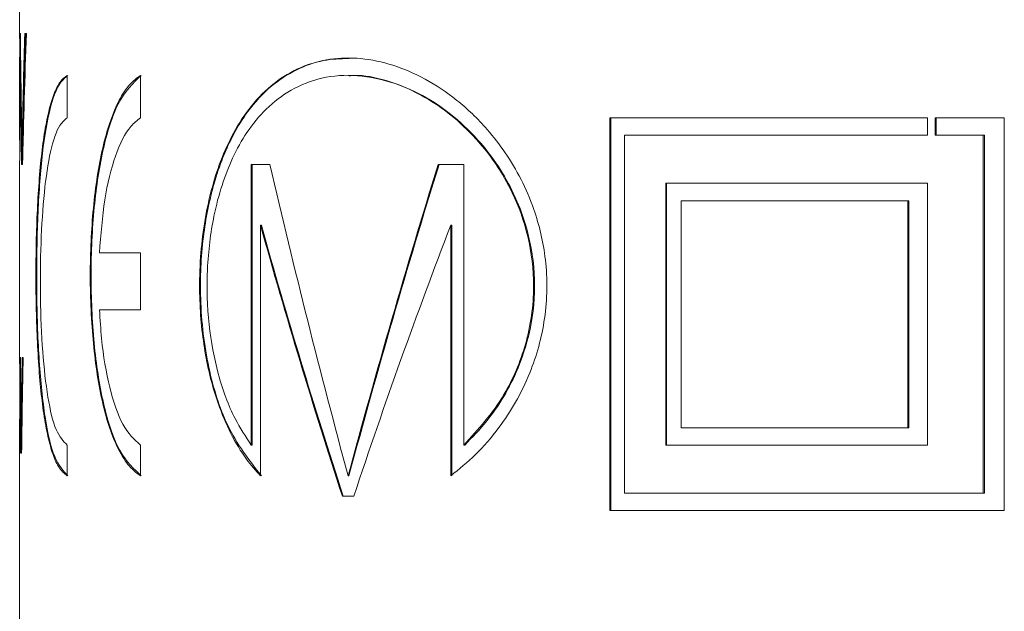
# Model space of a CAD drawing. Units: millimetres. Extents: x -43 to 593, y 5 to 329.
# Drawn here: x 516 to 527, y 281 to 288 of the extents above; entities that cross this region are included whole.
import ezdxf

# ---------------------------------------------------------------- set-up
doc = ezdxf.new("R2010")
doc.units = ezdxf.units.MM
doc.linetypes.add('PHANTOM', pattern=[12.7, 6.35, -1.27, 1.27, -1.27, 1.27, -1.27])

msp = doc.modelspace()

# ---------------------------------------------------------------- linework, layer by layer
at = {"color": 7, "linetype": 'Continuous', "lineweight": 15}
for p, q in [((515.934, 289.631), (515.934, 287.411)), ((515.937, 287.464), (515.943, 287.464)), ((515.993, 287.464), (516.011, 287.464)), ((515.934, 287.169), (515.934, 286.242)), ((516.478, 286.499), (516.478, 286.985)), ((517.318, 286.499), (517.318, 286.985)), ((519.709, 286.985), (519.7, 286.985)), ((526.334, 286.499), (522.696, 286.499)), ((522.696, 286.499), (522.696, 281.999)), ((522.707, 281.999), (522.707, 286.499)), ((526.334, 286.299), (526.334, 286.499)), ((527.216, 286.499), (526.423, 286.499)), ((526.423, 286.499), (526.423, 286.299)), ((526.436, 286.299), (526.436, 286.499)), ((527.216, 281.999), (527.216, 286.499)), ((522.863, 282.199), (522.863, 286.299)), ((522.863, 286.299), (526.334, 286.299)), ((526.423, 286.299), (526.975, 286.299)), ((526.975, 286.299), (526.975, 282.199)), ((526.988, 286.299), (526.975, 286.299)), ((526.988, 282.199), (526.988, 286.299)), ((515.972, 286.147), (515.962, 286.147)), ((515.934, 285.996), (515.934, 283.681)), ((515.968, 285.964), (515.956, 285.964)), ((518.588, 285.964), (518.801, 285.964)), ((518.588, 282.749), (518.588, 285.964)), ((518.598, 285.964), (518.598, 282.749)), ((520.729, 285.964), (521.022, 285.964)), ((521.022, 285.964), (521.022, 282.749)), ((526.334, 285.749), (523.336, 285.749)), ((523.336, 285.749), (523.336, 282.749)), ((523.347, 282.749), (523.347, 285.749)), ((526.334, 282.749), (526.334, 285.749)), ((523.513, 285.549), (523.513, 282.949)), ((526.109, 285.549), (523.513, 285.549)), ((526.109, 282.949), (526.109, 285.549)), ((526.122, 285.549), (526.109, 285.549)), ((526.122, 285.549), (526.122, 282.949)), ((518.694, 282.397), (518.694, 285.269)), ((518.704, 285.269), (518.694, 285.269)), ((520.874, 285.269), (520.874, 282.397)), ((520.885, 285.269), (520.874, 285.269)), ((520.885, 282.397), (520.885, 285.269)), ((517.318, 284.951), (516.848, 284.951)), ((517.318, 284.297), (517.318, 284.951)), ((516.848, 284.297), (517.318, 284.297)), ((515.939, 283.753), (515.944, 283.753)), ((515.963, 283.753), (515.974, 283.753)), ((515.946, 283.5), (515.941, 283.5)), ((515.934, 283.046), (515.934, 274.319)), ((523.513, 282.949), (526.109, 282.949)), ((526.122, 282.949), (526.109, 282.949)), ((515.938, 282.884), (515.936, 282.884)), ((515.96, 282.907), (515.951, 282.907)), ((516.478, 282.397), (516.478, 282.749)), ((517.318, 282.397), (517.318, 282.749)), ((518.598, 282.749), (518.588, 282.749)), ((521.033, 282.749), (521.022, 282.749)), ((523.336, 282.749), (526.334, 282.749)), ((515.937, 282.656), (515.935, 282.656)), ((515.956, 282.656), (515.947, 282.656)), ((519.707, 282.397), (519.697, 282.397)), ((519.632, 282.166), (519.763, 282.166)), ((519.642, 282.166), (519.632, 282.166)), ((519.708, 282.166), (519.642, 282.166)), ((526.975, 282.199), (522.863, 282.199)), ((526.988, 282.199), (526.975, 282.199)), ((522.696, 281.999), (527.216, 281.999))]:
    msp.add_line(p, q, dxfattribs=at)
at = {"color": 8, "linetype": 'PHANTOM', "lineweight": 0}
for p, q in [((515.936, 286.704), (515.935, 286.704)), ((515.976, 286.389), (515.966, 286.389)), ((515.948, 283.302), (515.942, 283.302)), ((515.939, 283.104), (515.936, 283.104)), ((515.963, 283.115), (515.954, 283.115))]:
    msp.add_line(p, q, dxfattribs=at)
at = {"color": 7, "linetype": 'Continuous', "lineweight": 15}
for centre, major_axis, ratio, start_param, end_param in [((538.084, 272.942), (-7.27, 54.859), 0.381395, 1.252734, 1.280944), ((538.084, 272.639), (-7.133, 58.303), 0.359671, 1.269973, 1.288974), ((538.084, 299.678), (7.138, 58.174), 0.360442, 1.826316, 1.845239), ((538.084, 298.412), (7.271, 54.832), 0.381578, 1.822101, 1.850066), ((538.084, 299.678), (7.134, 58.148), 0.360442, 1.826413, 1.845344), ((538.084, 272.942), (-7.266, 54.835), 0.381395, 1.277407, 1.280834), ((538.084, 296.939), (-7.66, 47.915), 0.43375, 1.73209, 1.80914), ((538.084, 267.856), (7.66, 47.915), 0.43375, 1.253464, 1.332453), ((538.084, 267.856), (7.657, 47.894), 0.43375, 1.25328, 1.332309), ((538.084, 293.879), (-8.587, 39.095), 0.52226, 1.677162, 1.758832), ((538.084, 293.879), (-8.583, 39.077), 0.52226, 1.677263, 1.758972), ((538.084, 270.052), (8.587, 39.095), 0.52226, 1.287952, 1.372094), ((538.084, 306.824), (6.581, 88.504), 0.23897, 1.852249, 1.859845), ((538.084, 261.476), (-6.581, 88.504), 0.238971, 1.298634, 1.306153), ((538.084, 301.459), (6.717, 76.492), 0.275933, 1.828547, 1.837117), ((538.084, 300.372), (6.744, 74.724), 0.28235, 1.820491, 1.835559), ((538.084, 301.459), (6.714, 76.458), 0.275933, 1.828654, 1.834943), ((538.084, 262.058), (-6.708, 77.176), 0.273528, 1.263129, 1.270772), ((538.084, 307.196), (6.548, 92.477), 0.228814, 1.84609, 1.855532), ((538.084, 258.568), (-6.513, 97.302), 0.217578, 1.29714, 1.299244), ((538.084, 263.175), (-6.808, 70.913), 0.297232, 1.253903, 1.26408), ((538.084, 260.101), (-6.557, 91.266), 0.231818, 1.297153, 1.304453), ((538.084, 258.061), (-6.553, 91.838), 0.23039, 1.278104, 1.280697), ((538.084, 259.355), (-6.514, 97.187), 0.217832, 1.309322, 1.311448), ((538.084, 302.455), (6.663, 80.654), 0.261912, 1.834523, 1.837178), ((538.084, 260.101), (-6.555, 91.225), 0.231818, 1.301499, 1.304338)]:
    msp.add_ellipse(centre, major_axis=major_axis, ratio=ratio, start_param=start_param, end_param=end_param, dxfattribs=at)
for points, knots in [([(515.934, 287.411), (515.934, 287.4), (515.934, 287.371), (515.935, 287.251), (515.936, 287.024), (515.936, 286.826), (515.936, 286.704)], [0, 0, 0, 0, 0.097593, 0.262699, 0.54761, 1, 1, 1, 1]), ([(515.935, 286.704), (515.935, 286.766), (515.935, 286.887), (515.934, 287.044), (515.934, 287.167), (515.934, 287.24), (515.935, 287.278), (515.935, 287.282), (515.935, 287.282)], [0, 0, 0, 0, 0.275049, 0.541136, 0.709493, 0.851939, 0.995232, 1, 1, 1, 1]), ([(520.874, 282.397), (520.97, 282.475), (521.162, 282.63), (521.412, 282.919), (521.622, 283.236), (521.82, 283.64), (521.976, 284.193), (521.986, 284.859), (521.857, 285.399), (521.684, 285.799), (521.501, 286.104), (521.257, 286.419), (520.947, 286.713), (520.579, 286.956), (520.208, 287.114), (519.842, 287.19), (519.489, 287.183), (519.154, 287.091), (518.849, 286.911), (518.59, 286.655), (518.387, 286.348), (518.236, 286.02), (518.124, 285.668), (518.047, 285.297), (518.001, 284.9), (517.988, 284.401), (518.042, 283.809), (518.18, 283.271), (518.35, 282.871), (518.516, 282.597), (518.639, 282.459), (518.694, 282.397)], [0, 0, 0, 0, 0.0327631, 0.0661612, 0.0926001, 0.1196544, 0.1630432, 0.2066317, 0.2460744, 0.2723848, 0.2986671, 0.3254981, 0.3667013, 0.4078629, 0.4490046, 0.4901387, 0.5312735, 0.5724165, 0.6135766, 0.6528807, 0.6870841, 0.7171199, 0.7438233, 0.7713511, 0.7968644, 0.8233843, 0.8678208, 0.9124844, 0.9432482, 0.9749002, 1, 1, 1, 1]), ([(518.704, 282.397), (518.565, 282.574), (518.315, 282.892), (518.082, 283.621), (517.988, 284.388), (518.022, 285.134), (518.154, 285.785), (518.342, 286.253), (518.566, 286.61), (518.804, 286.867), (519.097, 287.057), (519.399, 287.167), (519.61, 287.175), (519.708, 287.179)], [0, 0, 0, 0, 0.134435, 0.241654, 0.349546, 0.442596, 0.531718, 0.630171, 0.68874, 0.769196, 0.849583, 0.92993, 1, 1, 1, 1]), ([(516.478, 286.985), (516.451, 286.964), (516.395, 286.921), (516.325, 286.776), (516.264, 286.575), (516.215, 286.321), (516.176, 286.018), (516.148, 285.68), (516.129, 285.31), (516.12, 284.928), (516.119, 284.537), (516.126, 284.155), (516.143, 283.786), (516.168, 283.445), (516.204, 283.136), (516.249, 282.871), (516.307, 282.655), (516.381, 282.479), (516.443, 282.426), (516.478, 282.397)], [0, 0, 0, 0, 0.057351, 0.116374, 0.173722, 0.232723, 0.290254, 0.349468, 0.406728, 0.465683, 0.522348, 0.580669, 0.637122, 0.69519, 0.752068, 0.810565, 0.86799, 0.927075, 1, 1, 1, 1]), ([(516.487, 282.397), (516.434, 282.454), (516.326, 282.566), (516.219, 283.044), (516.152, 283.69), (516.125, 284.454), (516.132, 285.238), (516.173, 285.959), (516.254, 286.538), (516.364, 286.879), (516.453, 286.956), (516.487, 286.985)], [0, 0, 0, 0, 0.1163423, 0.2326642, 0.3493755, 0.4655514, 0.5805029, 0.6949985, 0.8103513, 0.9268319, 1, 1, 1, 1]), ([(517.318, 286.985), (517.274, 286.953), (517.187, 286.887), (517.073, 286.71), (516.974, 286.478), (516.892, 286.198), (516.827, 285.872), (516.78, 285.516), (516.751, 285.132), (516.74, 284.74), (516.747, 284.342), (516.772, 283.958), (516.814, 283.591), (516.875, 283.259), (516.953, 282.964), (517.052, 282.714), (517.172, 282.51), (517.268, 282.435), (517.318, 282.397)], [0, 0, 0, 0, 0.060701, 0.123162, 0.183863, 0.246323, 0.307064, 0.369558, 0.430424, 0.493054, 0.553946, 0.616603, 0.677493, 0.74015, 0.801025, 0.863672, 0.93064, 1, 1, 1, 1]), ([(517.327, 282.397), (517.242, 282.476), (517.072, 282.634), (516.892, 283.169), (516.78, 283.858), (516.741, 284.646), (516.772, 285.44), (516.877, 286.144), (517.055, 286.723), (517.233, 286.895), (517.327, 286.985)], [0, 0, 0, 0, 0.123175, 0.24635, 0.3696, 0.49311, 0.616672, 0.740232, 0.863766, 1, 1, 1, 1]), ([(521.022, 282.749), (521.187, 282.929), (521.471, 283.239), (521.754, 283.891), (521.851, 284.535), (521.776, 285.146), (521.605, 285.613), (521.383, 285.996), (521.131, 286.306), (520.841, 286.567), (520.54, 286.764), (520.191, 286.919), (519.803, 287.001), (519.402, 286.973), (519.052, 286.838), (518.765, 286.622), (518.542, 286.353), (518.326, 285.97), (518.154, 285.447), (518.07, 284.767), (518.089, 284.129), (518.202, 283.535), (518.374, 283.072), (518.524, 282.846), (518.588, 282.749)], [0, 0, 0, 0, 0.068031, 0.117593, 0.167536, 0.210004, 0.251642, 0.283267, 0.32184, 0.360365, 0.398864, 0.43735, 0.492565, 0.547009, 0.597542, 0.642525, 0.681692, 0.715629, 0.775651, 0.822239, 0.868923, 0.913871, 0.963184, 1, 1, 1, 1]), ([(519.709, 286.979), (519.728, 286.981), (519.864, 286.994), (520.132, 286.934), (520.503, 286.795), (520.859, 286.565), (521.169, 286.277), (521.48, 285.879), (521.733, 285.366), (521.853, 284.723), (521.817, 284.142), (521.633, 283.543), (521.351, 283.075), (521.119, 282.838), (521.033, 282.749)], [0, 0, 0, 0, 0.015595, 0.108215, 0.200846, 0.293517, 0.376698, 0.445808, 0.5633, 0.647114, 0.731135, 0.811945, 0.929746, 1, 1, 1, 1]), ([(515.936, 286.704), (515.936, 286.628), (515.936, 286.476), (515.936, 286.266), (515.935, 286.108), (515.934, 286.022), (515.934, 286.001), (515.934, 285.996)], [0, 0, 0, 0, 0.282655, 0.571784, 0.788249, 0.949806, 1, 1, 1, 1]), ([(515.935, 286.131), (515.935, 286.132), (515.935, 286.138), (515.934, 286.181), (515.934, 286.257), (515.935, 286.437), (515.935, 286.591), (515.935, 286.704)], [0, 0, 0, 0, 0.0307786, 0.1716262, 0.304794, 0.4901741, 1, 1, 1, 1]), ([(516.478, 282.749), (516.434, 282.795), (516.345, 282.887), (516.252, 283.277), (516.193, 283.806), (516.167, 284.43), (516.174, 285.071), (516.211, 285.662), (516.283, 286.135), (516.376, 286.413), (516.45, 286.475), (516.478, 286.499)], [0, 0, 0, 0, 0.11637, 0.232726, 0.349321, 0.465424, 0.580562, 0.695347, 0.810797, 0.927157, 1, 1, 1, 1]), ([(516.848, 284.951), (516.864, 285.16), (516.897, 285.578), (517.024, 286.085), (517.172, 286.384), (517.28, 286.47), (517.318, 286.499)], [0, 0, 0, 0, 0.284102, 0.56821, 0.852105, 1, 1, 1, 1]), ([(515.958, 286.389), (515.959, 286.349), (515.96, 286.289), (515.961, 286.208), (515.962, 286.167), (515.962, 286.147)], [0, 0, 0, 0, 0.499621, 0.749742, 1, 1, 1, 1]), ([(515.962, 286.147), (515.963, 286.188), (515.964, 286.249), (515.965, 286.329), (515.966, 286.369), (515.966, 286.389)], [0, 0, 0, 0, 0.499642, 0.749778, 1, 1, 1, 1]), ([(515.976, 286.389), (515.975, 286.349), (515.974, 286.289), (515.973, 286.208), (515.972, 286.167), (515.972, 286.147)], [0, 0, 0, 0, 0.499644, 0.749778, 1, 1, 1, 1]), ([(517.318, 282.749), (517.247, 282.815), (517.107, 282.948), (516.957, 283.391), (516.876, 283.868), (516.855, 284.187), (516.848, 284.297)], [0, 0, 0, 0, 0.28372, 0.567447, 0.851124, 1, 1, 1, 1]), ([(515.936, 282.884), (515.936, 282.903), (515.936, 282.949), (515.936, 283.022), (515.936, 283.077), (515.936, 283.104)], [0, 0, 0, 0, 0.249965, 0.62498, 1, 1, 1, 1])]:
    msp.add_open_spline(points, degree=3, knots=knots, dxfattribs=at)

doc.saveas('drawing.dxf')
